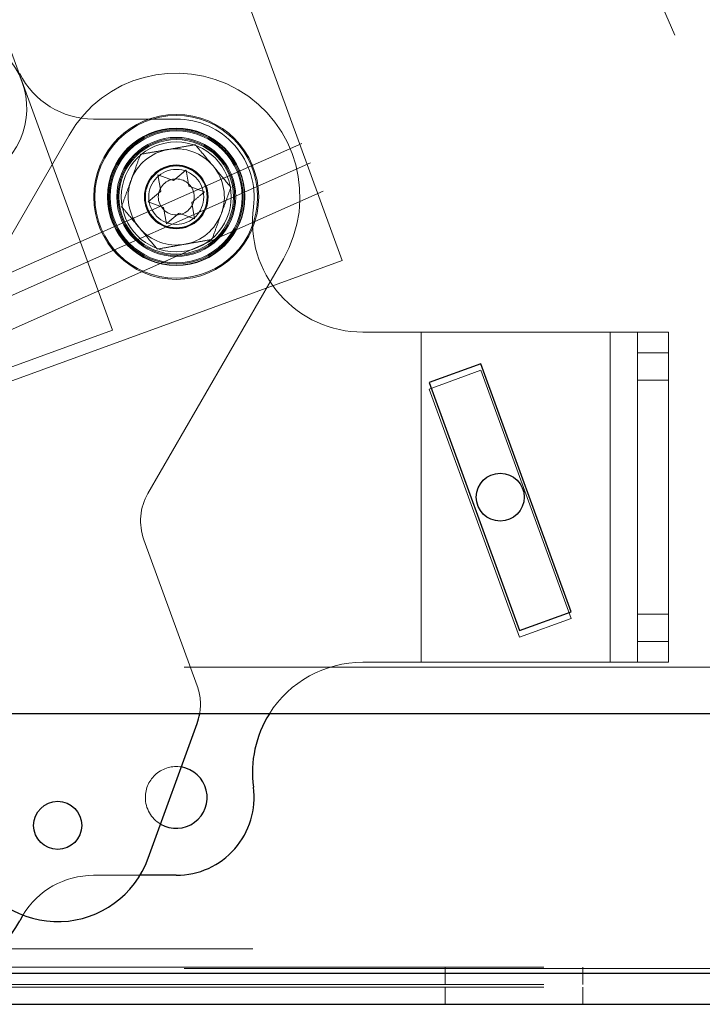
# Paper-space layout 'Top Level(2)' of a CAD drawing. Units: inches. Extents: x 0.1 to 11.1, y 0.2 to 8.4.
# Drawn here: x 2.4 to 2.5, y 2.1 to 2.2 of the extents above; entities that cross this region are included whole.
import ezdxf

# ---------------------------------------------------------------- set-up
doc = ezdxf.new("R2010")
doc.units = ezdxf.units.IN
doc.header["$MEASUREMENT"] = 0
doc.linetypes.add('HIDDEN', pattern=[0.07500000000000001, 0.05, -0.025])

psp = doc.layouts.new('Top Level(2)')

# ---------------------------------------------------------------- linework, layer by layer
at = {"color": 7, "linetype": 'HIDDEN', "lineweight": 18}
for p, q in [((2.338509328873716, 2.146731804067947), (2.660368880840176, 2.289452168484034)), ((2.33981999162859, 2.143776028774148), (2.66167954359505, 2.286496393190235)), ((2.341719777023799, 2.139491678193652), (2.66357932899026, 2.28221204260974)), ((2.415382042531823, 2.226213843704634), (2.436017257845805, 2.169519055583884)), ((2.401191052337266, 2.15897170895129), (2.381448402899804, 2.213214192480925)), ((2.48456156529398, 2.207957967801501), (2.48646135068919, 2.203673617221005)), ((2.39831463180111, 2.190963978312463), (2.410867818691071, 2.190963978312463)), ((2.394629842370113, 2.18854088230348), (2.371199057031991, 2.147957571636613)), ((2.408084466694939, 2.182482952044325), (2.410433698246905, 2.181627901686011)), ((2.408518587139107, 2.180020932661793), (2.408084466694939, 2.182482952044325)), ((2.412348809354702, 2.183234870710227), (2.412782929798869, 2.180772851327696)), ((2.412782929798869, 2.180772851327696), (2.415132161350833, 2.179917800969382)), ((2.408952707583274, 2.177558913279264), (2.40660347603131, 2.178413963637577)), ((2.413217050243036, 2.178310831945166), (2.413651170687203, 2.175848812562635)), ((2.409386828027441, 2.175096893896733), (2.408952707583274, 2.177558913279264)), ((2.413651170687203, 2.175848812562635), (2.411301939135238, 2.176703862920949)), ((2.436017257845805, 2.169519055583884), (2.295689826475109, 2.118444047513917)), ((2.406583379693022, 2.13424501627693), (2.42710579501203, 2.16979088230348)), ((2.329147951410346, 2.132750164629655), (2.401191052337266, 2.15897170895129)), ((2.439145311577577, 2.158672311645797), (2.447998644910911, 2.158672311645797)), ((2.447998644910911, 2.158672311645797), (2.476645311577577, 2.158672311645797)), ((2.447998644910911, 2.108672311645797), (2.447998644910911, 2.158672311645797)), ((2.476645311577577, 2.108672311645797), (2.476645311577577, 2.158672311645797)), ((2.476645311577577, 2.158672311645797), (2.48549864491091, 2.158672311645797)), ((2.480811978244243, 2.158672311645797), (2.480811978244243, 2.108672311645797)), ((2.48549864491091, 2.158672311645797), (2.48549864491091, 2.108672311645797)), ((2.48549864491091, 2.155547311645797), (2.480811978244243, 2.155547311645797)), ((2.457053627964338, 2.152894581325371), (2.449222856124456, 2.150044413464323)), ((2.470734433697365, 2.115306876493934), (2.457053627964338, 2.152894581325371)), ((2.480811978244243, 2.15138064497913), (2.48549864491091, 2.15138064497913)), ((2.449222856124456, 2.150044413464323), (2.462903661857483, 2.112456708632887)), ((2.414034691199512, 2.105069213179267), (2.40596948621801, 2.127228181749216)), ((2.48549864491091, 2.115963978312463), (2.480811978244243, 2.115963978312463)), ((2.462903661857483, 2.112456708632887), (2.470734433697365, 2.115306876493934)), ((2.480811978244243, 2.111797311645796), (2.48549864491091, 2.111797311645796)), ((1.012061978244244, 2.107937311645794), (3.012061978244244, 2.107937311645794)), ((2.447998644910911, 2.108672311645797), (2.439145311577577, 2.108672311645797)), ((2.476645311577577, 2.108672311645797), (2.447998644910911, 2.108672311645797)), ((2.48549864491091, 2.108672311645797), (2.476645311577577, 2.108672311645797)), ((2.405369659845142, 2.07638064497913), (2.39831463180111, 2.07638064497913)), ((0.9224786449109106, 2.065252311645795), (3.101645311577578, 2.065252311645795)), ((1.012061978244244, 2.062252311645795), (3.012061978244244, 2.062252311645794)), ((2.866565211590275, 2.062452311645794), (1.145219956386287, 2.062452311645794)), ((2.451643644910911, 2.062452311645794), (2.451643644910911, 2.059835644979128)), ((2.472476978244244, 2.059835644979128), (2.472476978244244, 2.062452311645794)), ((1.012061978244244, 2.061552311645793), (3.012061978244244, 2.061552311645793)), ((2.866565211590275, 2.059835644979128), (1.145219956386287, 2.059835644979128)), ((2.866565211590275, 2.059452311645795), (1.145219956386287, 2.059452311645795)), ((2.451645311577578, 2.059452311645793), (2.451645311577578, 2.056835644979127)), ((2.472478644910911, 2.056835644979127), (2.472478644910911, 2.059452311645793))]:
    psp.add_line(p, q, dxfattribs=at)
at = {"color": 7, "linetype": 'Continuous', "lineweight": 25}
for p, q in [((2.457053627964337, 2.153891247992036), (2.449222856124455, 2.151041080130989)), ((2.470734433697365, 2.1163035431606), (2.457053627964337, 2.153891247992036)), ((2.449222856124455, 2.151041080130989), (2.462903661857482, 2.113453375299553)), ((2.462903661857482, 2.113453375299553), (2.470734433697365, 2.1163035431606)), ((2.524561978244244, 2.100847311645794), (2.237061978244244, 2.100847311645794)), ((2.406605547923475, 2.078957474060367), (2.414034691199512, 2.099368877457171)), ((2.410867818691071, 2.07638064497913), (2.405369659845142, 2.07638064497913)), ((2.387620129297693, 2.070351936674333), (2.38713656602366, 2.069475360832058)), ((1.145219956386287, 2.056835644979127), (2.866565211590276, 2.056835644979128))]:
    psp.add_line(p, q, dxfattribs=at)
at = {"color": 8, "linetype": 'Continuous', "lineweight": 25}
psp.add_line((1.145219956386287, 2.061552311645792), (2.866565211590275, 2.061552311645792), dxfattribs=at)
at = {"color": 7, "linetype": 'HIDDEN', "lineweight": 18}
for radius in [0.01250000000000003, 0.01233333333333314, 0.01233333333333342, 0.01041666666666674, 0.01033333333333328, 0.01016666666666673, 0.01000000000000012, 0.009020833333333573, 0.00885416666666668, 0.008687500000000074, 0.008333333333333484, 0.004833333333333597, 0.00476666666666666, 0.004683333333333373, 0.004166666666666544, 0.0027232909936924]:
    psp.add_circle((2.410867818691071, 2.17916588230348), radius, dxfattribs=at)
at = {"color": 7, "linetype": 'Continuous', "lineweight": 25}
for centre, radius in [((2.45997864491091, 2.133672311645797), 0.003633333333333599), ((2.392901697203681, 2.0839452678172), 0.003645833333333356)]:
    psp.add_circle(centre, radius, dxfattribs=at)
at = {"color": 7, "linetype": 'HIDDEN', "lineweight": 18}
for centre, radius, start, end in [((2.376547166028403, 2.19256917877726), 0.01166666666666679, 240.000000000001, 60.00000000000021), ((2.39831463180111, 2.203463978312463), 0.01249999999999993, 206.5883499229993, 270.0000000000008), ((2.410867818691071, 2.17916588230348), 0.01874999999999988, 330.0000000000009, 150.0000000000001), ((2.410867818691071, 2.17916588230348), 0.01179809600898363, 352.4166236312941, 90), ((2.410867818691071, 2.17916588230348), 0.007291666666666711, 99.9999999999998, 160.0000000000006), ((2.410867818691071, 2.17916588230348), 0.007291666666666612, 39.9999999999991, 99.9999999999998), ((2.410867818691071, 2.17916588230348), 0.007291666666666446, 339.9999999999969, 39.9999999999991), ((2.410867818691071, 2.17916588230348), 0.007291666666666748, 160.0000000000006, 220.0000000000003), ((2.410867818691071, 2.17916588230348), 0.007291666666666612, 280.0000000000006, 339.9999999999969), ((2.439145311577577, 2.175401209289316), 0.01672889764351935, 172.4166236312943, 270.0000000000008), ((2.410867818691071, 2.17916588230348), 0.007291666666666748, 220.0000000000003, 280.0000000000006), ((2.413800258057893, 2.130078349610264), 0.008333333333333401, 150.0000000000013, 200.0000000000043), ((2.439145311577577, 2.091943414002277), 0.01672889764351965, 90, 147.8426304686987), ((2.406203919359629, 2.102219045318219), 0.008333333333333401, 350.5255344808263, 20.00000000000355), ((2.410867818691071, 2.088178740988113), 0.004683333333333817, 80.47381799249743, 179.9999999999919), ((2.410867818691071, 2.088178740988113), 0.004683333333333817, 179.9999999999919, 239.5261820075009), ((2.39831463180111, 2.06388064497913), 0.01250000000000018, 90, 148.8216785023727)]:
    psp.add_arc(centre, radius, start, end, dxfattribs=at)
at = {"color": 7, "linetype": 'Continuous', "lineweight": 25}
for centre, radius, start, end in [((2.406203919359629, 2.102219045318219), 0.008333333333333665, 340.0000000000011, 350.5255344808263), ((2.439145311577577, 2.091943414002277), 0.01672889764351965, 147.8426304686987, 187.5833763687066), ((2.410867818691071, 2.088178740988113), 0.004683333333333416, 239.5261820075009, 80.47381799249743), ((2.410867818691071, 2.088178740988113), 0.01179809600898318, 270.0000000000008, 7.583376368706702), ((2.376547166028403, 2.074775444514333), 0.01184171775118233, 161.4410992921231, 333.4116500770034), ((2.392901697203681, 2.0839452678172), 0.01458333333333342, 204.0960437581531, 340.0000000000008)]:
    psp.add_arc(centre, radius, start, end, dxfattribs=at)
at = {"color": 7, "linetype": 'HIDDEN', "lineweight": 18}
for points, knots in [([(2.40960163406225, 2.186346772169194), (2.41033105809297, 2.186475389306187), (2.411778339558114, 2.186730584077171), (2.413094634946384, 2.186962682468705), (2.413747522759241, 2.187077804205488)], [0, 0, 0, 0, 0.5039959733384706, 1, 1, 1, 1]), ([(2.413747522759241, 2.187077804205488), (2.414065562784111, 2.18669877886326), (2.414918221263576, 2.185682620057102), (2.415861882235376, 2.184558008703767), (2.416453559422147, 2.183852875290777)], [0, 0, 0, 0, 0.3729981376238907, 1, 1, 1, 1]), ([(2.404015893331174, 2.181659779181896), (2.404269219638536, 2.182355787491127), (2.404771855216523, 2.183736767391861), (2.405228999807411, 2.184992761832753), (2.405455745365259, 2.1856157401329)], [0, 0, 0, 0, 0.5039959733384316, 0.9999999999999999, 0.9999999999999999, 0.9999999999999999, 0.9999999999999999]), ([(2.405455745365259, 2.1856157401329), (2.406023403037391, 2.185715833496303), (2.407178127033113, 2.185919442492021), (2.408609750736719, 2.186171876377188), (2.409427997900235, 2.186316155429004), (2.40960163406225, 2.186346772169194)], [0, 0, 0, 0, 0.43238262248925, 0.8795487386713354, 1, 1, 1, 1]), ([(2.410433698246905, 2.181627901686011), (2.410838266984614, 2.181967375164608), (2.41148950779436, 2.182513831087873), (2.412112744475031, 2.183036788756761), (2.412348809354702, 2.183234870710227)], [0, 0, 0, 0, 0.6212275576960636, 0.9999999999999999, 0.9999999999999999, 0.9999999999999999, 0.9999999999999999]), ([(2.416453559422147, 2.183852875290777), (2.416521918028661, 2.183771408675879), (2.417293125277696, 2.182852319666209), (2.418226031272129, 2.181740525595791), (2.419009108911435, 2.180807290005866), (2.419159596085054, 2.180627946376067)], [0, 0, 0, 0, 0.07284528099587813, 0.8218249555776477, 1, 1, 1, 1]), ([(2.402576041297089, 2.177703818230893), (2.402773186737698, 2.178245470877314), (2.403174218172828, 2.179347295689826), (2.403671415867301, 2.180713335128394), (2.403955590124952, 2.18149409748448), (2.404015893331174, 2.181659779181896)], [0, 0, 0, 0, 0.4323826224892428, 0.8795487386713309, 1, 1, 1, 1]), ([(2.40660347603131, 2.178413963637577), (2.406712779209149, 2.178505679893789), (2.406947198919706, 2.178702381386458), (2.407579851724382, 2.179233240121525), (2.408114929118716, 2.179682223365762), (2.408518587139107, 2.180020932661793)], [0, 0, 0, 0, 0.1766606254667909, 0.3788794937849188, 1, 1, 1, 1]), ([(2.415132161350833, 2.179917800969382), (2.415022858172994, 2.179826084713171), (2.414788438462437, 2.1796293832205), (2.414155785657761, 2.179098524485434), (2.413620708263426, 2.178649541241197), (2.413217050243036, 2.178310831945166)], [0, 0, 0, 0, 0.1766606254669312, 0.3788794937850303, 1, 1, 1, 1]), ([(2.419159596085053, 2.180627946376067), (2.418962450644444, 2.180086293729646), (2.418561419209313, 2.178984468917133), (2.418064221514842, 2.177618429478566), (2.417780047257191, 2.176837667122479), (2.417719744050968, 2.176671985425063)], [0, 0, 0, 0, 0.4323826224892499, 0.8795487386713562, 1, 1, 1, 1]), ([(2.405282077959995, 2.174478889316182), (2.404690400770581, 2.175184022732323), (2.403746739798815, 2.176308634085615), (2.402894081319496, 2.1773247928916), (2.402576041297089, 2.177703818230893)], [0, 0, 0, 0, 0.6270018652011627, 1, 1, 1, 1]), ([(2.411301939135238, 2.176703862920949), (2.410897370397528, 2.176364389442351), (2.410246129587784, 2.175817933519086), (2.409622892907112, 2.175294975850199), (2.409386828027441, 2.175096893896733)], [0, 0, 0, 0, 0.6212275576960685, 1, 1, 1, 1]), ([(2.417719744050968, 2.176671985425063), (2.417466417743606, 2.175975977115832), (2.416963782165619, 2.174594997215099), (2.416506637574731, 2.173339002774207), (2.416279892016884, 2.17271602447406)], [0, 0, 0, 0, 0.5039959733384538, 0.9999999999999999, 0.9999999999999999, 0.9999999999999999, 0.9999999999999999]), ([(2.407988114622901, 2.171253960401472), (2.407837627448687, 2.171433304031981), (2.407054549807608, 2.172366539624017), (2.406121643812869, 2.173478333694801), (2.405350436564526, 2.174397422703648), (2.405282077959995, 2.174478889316182)], [0, 0, 0, 0, 0.1781750451309045, 0.9271547211158898, 1, 1, 1, 1]), ([(2.416279892016884, 2.17271602447406), (2.415712234344751, 2.172615931110657), (2.41455751034903, 2.172412322114939), (2.413125886645423, 2.172159888229772), (2.412307639481908, 2.172015609177956), (2.412134003319893, 2.171984992437766)], [0, 0, 0, 0, 0.4323826224892405, 0.8795487386713251, 1, 1, 1, 1]), ([(2.412134003319893, 2.171984992437766), (2.411404579289172, 2.171856375300773), (2.409957297824028, 2.171601180529788), (2.408641002435759, 2.171369082138254), (2.407988114622901, 2.171253960401472)], [0, 0, 0, 0, 0.503995973338427, 1, 1, 1, 1])]:
    psp.add_open_spline(points, degree=3, knots=knots, dxfattribs=at)

doc.saveas('drawing.dxf')
